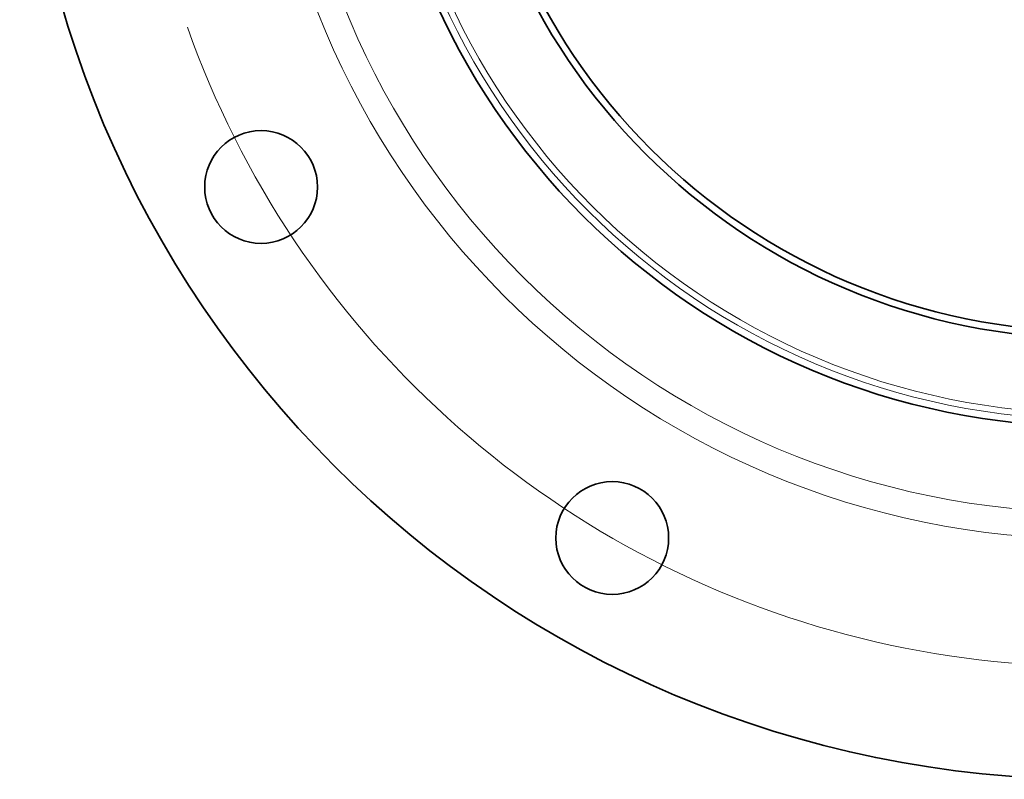
# Model space of a CAD drawing. Extents: x 0 to 10.8, y 0 to 8.3.
# Drawn here: x 1.3 to 3.3, y 3.3 to 4.8 of the extents above; entities that cross this region are included whole.
import ezdxf

# ---------------------------------------------------------------- set-up
doc = ezdxf.new("R2010")
doc.units = 0
doc.header["$MEASUREMENT"] = 0
doc.layers.get('0').update_dxf_attribs({"lineweight": 13})

# ---------------------------------------------------------------- blocks, each defined once
blk = doc.blocks.new('BLOCK10')
at = {"color": 172, "lineweight": 13, "ltscale": 0.03937}
blk.add_arc((0, 0), 8.5, 199.47452, 312.66256, dxfattribs=at)

msp = doc.modelspace()

# ---------------------------------------------------------------- linework, layer by layer
at = {"color": 7, "lineweight": 35, "ltscale": 0.03937}
for centre, radius in [((3.4908, 5.4124), 2.1571), ((3.4908, 5.4124), 1.4475), ((3.4908, 5.4124), 1.2701), ((3.4908, 5.4124), 1.2559), ((1.8194, 4.4473), 0.1135), ((2.5258, 3.7409), 0.1135)]:
    msp.add_circle(centre, radius, dxfattribs=at)
at = {"color": 7, "lineweight": 13, "ltscale": 0.03937}
for radius in [1.6736, 1.6197, 1.433, 1.4207]:
    msp.add_circle((3.4908, 5.4124), radius, dxfattribs=at)

# ---------------------------------------------------------------- block references
at = {"lineweight": 0, "xscale": 0.2270631596573259, "yscale": 0.2270631596573259, "zscale": 0.2270631596573259}
msp.add_blockref('BLOCK10', (3.4908, 5.4124), dxfattribs=at)

doc.saveas('drawing.dxf')
